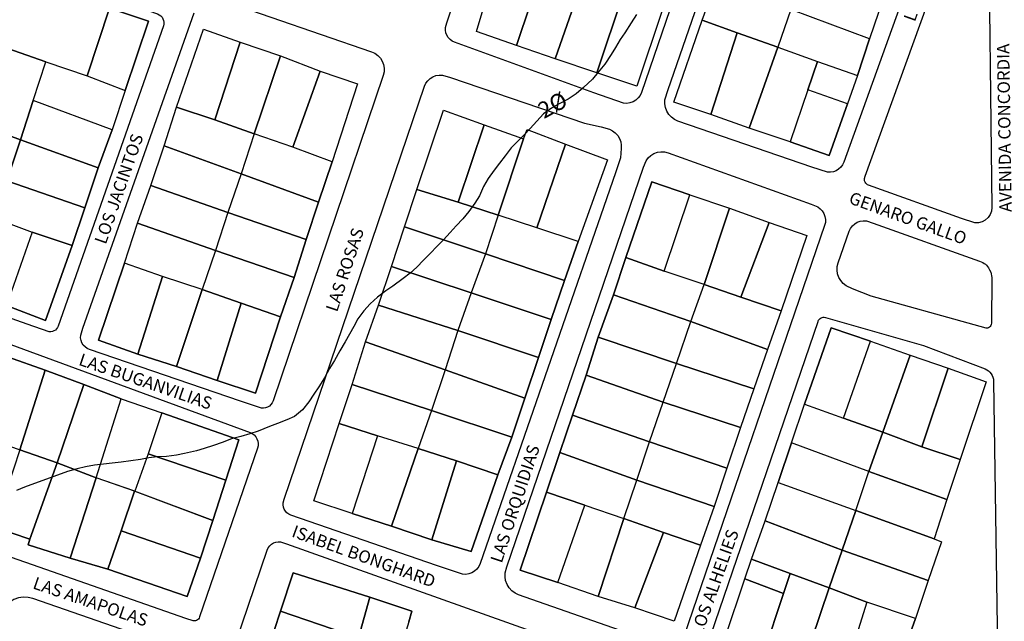
# Model space of a CAD drawing. Extents: x 360275 to 392392, y 7748301 to 7762241.
# Drawn here: x 382512 to 382752, y 7759110 to 7759257 of the extents above; entities that cross this region are included whole.
import ezdxf
from ezdxf.enums import TextEntityAlignment as Align

# ---------------------------------------------------------------- set-up
doc = ezdxf.new("R2010")
doc.units = 0
doc.header["$MEASUREMENT"] = 0
for name, color, linetype in [('COTA-50', 9, 'CONTINUOUS'), ('LINEA_OFICIAL_IQUIQUE', 2, 'CONTINUOUS'), ('N0MBRE_CALLES', 7, 'CONTINUOUS'), ('PREDIOS_IQUIQUE', 4, 'CONTINUOUS'), ('SOLERA_CERRADA_IQUIQUE', 7, 'CONTINUOUS')]:
    doc.layers.add(name, color=color, linetype=linetype)
doc.styles.add('MONOTXT', font='MONOTXT', dxfattribs={"height": 0.2})
doc.styles.get("Standard").update_dxf_attribs({"font": 'txt', "bigfont": 'bigfont.shx'})

msp = doc.modelspace()

# ---------------------------------------------------------------- linework, layer by layer
at = {"layer": 'COTA-50', "linetype": 'Continuous', "elevation": 20}
msp.add_lwpolyline([(382662.11, 7759257.84), (382660.78, 7759255.86), (382659.29, 7759253.42), (382658.14, 7759251.75), (382656.97, 7759249.84), (382655.91, 7759248.08), (382654.36, 7759245.79), (382652.79, 7759243.84), (382651.39, 7759242.07), (382649.19, 7759240.1), (382647.41, 7759238.54), (382645.42, 7759237.23), (382643.14, 7759236.05), (382641.37, 7759235.07), (382639.49, 7759233.64), (382637.84, 7759231.89), (382636.17, 7759230.07), (382634.77, 7759228.59), (382633.13, 7759226.96), (382631.55, 7759225.36), (382630.08, 7759223.44), (382628.73, 7759221.69), (382627.43, 7759219.96), (382626, 7759217.95), (382624.87, 7759215.94), (382623.83, 7759213.67), (382622.72, 7759211.9), (382621.29, 7759209.88), (382619.79, 7759208.07), (382618.22, 7759206.42), (382616.76, 7759204.8), (382615.08, 7759202.98), (382613.5, 7759201.37), (382611.92, 7759199.76), (382610.2, 7759198.04), (382608.59, 7759196.37), (382606.96, 7759194.86), (382605.31, 7759193.57), (382602.78, 7759191.71), (382601.02, 7759190.56), (382599, 7759189.01), (382597.25, 7759187.4), (382595.68, 7759185.74), (382594.26, 7759183.73), (382593.24, 7759181.87), (382592.19, 7759180.07), (382591.12, 7759178.2), (382589.84, 7759175.95), (382588.54, 7759173.64), (382587.33, 7759171.65), (382586.11, 7759169.43), (382584.71, 7759167.19), (382583.55, 7759165.4), (382582.33, 7759163.59), (382580.79, 7759161.59), (382578.84, 7759160.01), (382576.96, 7759159.16), (382574.64, 7759158.25), (382572.77, 7759157.52), (382570.01, 7759156.39), (382567.98, 7759155.77), (382565.73, 7759155.13), (382563.51, 7759154.55), (382561.19, 7759153.64), (382559.08, 7759152.93), (382556.85, 7759152.24), (382554.92, 7759151.66), (382552.06, 7759150.95), (382550.05, 7759150.57), (382547.68, 7759150.23), (382545.38, 7759150.15), (382543.39, 7759149.89), (382541.31, 7759149.55), (382538.99, 7759149.22), (382536.62, 7759148.88), (382534.44, 7759148.67), (382532.32, 7759148.42), (382530.1, 7759148.14), (382527.93, 7759147.75), (382525.91, 7759147.26), (382523.56, 7759146.57), (382513.04, 7759142.81), (382511.14, 7759142.01)], dxfattribs=at)
at = {"layer": 'LINEA_OFICIAL_IQUIQUE'}
for points in [[(382668.5, 7759259.29), (382662.2, 7759240.39), (382662.2, 7759240.39), (382652.4, 7759243.69), (382642.3, 7759247.09), (382632.9, 7759250.29), (382623.1, 7759253.69), (382629.5, 7759274.99)], [(382722.1, 7759261.49), (382718.8, 7759251.89), (382715.9, 7759242.99), (382713.47, 7759236.1), (382709, 7759223.49), (382709, 7759223.49), (382699.5, 7759226.89), (382689.5, 7759230.19), (382680.2, 7759233.49), (382671.2, 7759236.49), (382678.1, 7759256.49), (382681.4, 7759265.59)], [(382606.7, 7759109.99), (382607.4, 7759112.59), (382597.2, 7759115.99), (382578.49, 7759121.97), (382575.4, 7759112.59), (382572.3, 7759103.19)]]:
    msp.add_lwpolyline(points, dxfattribs=at)
for points in [[(382518.2, 7759183.39), (382508.7, 7759186.99), (382499.6, 7759189.99), (382489.8, 7759193.19), (382480.31, 7759196.29), (382486.51, 7759214.88), (382489.7, 7759224.29), (382493.2, 7759234.29), (382499.4, 7759252.89), (382504.9, 7759269.79), (382533.8, 7759259.39), (382543.3, 7759256.19), (382537.6, 7759239.39), (382534.41, 7759229.79), (382531, 7759220.49), (382527.8, 7759210.79), (382524.7, 7759201.59), (382518.2, 7759183.39)], [(382569.3, 7759165.69), (382560, 7759168.79), (382550.1, 7759172.19), (382540.7, 7759175.19), (382531.1, 7759178.59), (382537.41, 7759197.28), (382540.6, 7759207.09), (382543.8, 7759216.19), (382547.1, 7759225.89), (382550.1, 7759235.29), (382556.7, 7759254.29), (382565.6, 7759251.09), (382575.4, 7759247.79), (382585.1, 7759244.09), (382594.2, 7759240.99), (382588, 7759221.99), (382584.7, 7759212.19), (382581.7, 7759203.09), (382578.7, 7759193.79), (382575.4, 7759184.29), (382569.3, 7759165.69)], [(382621.8, 7759127.09), (382612.3, 7759129.99), (382602.4, 7759133.29), (382592.9, 7759136.39), (382583.5, 7759139.49), (382589.7, 7759158.29), (382592.9, 7759167.79), (382596.1, 7759178.19), (382599.3, 7759187.09), (382602.4, 7759196.48), (382605.6, 7759206.19), (382608.6, 7759215.29), (382615.1, 7759234.59), (382625, 7759230.99), (382634.6, 7759227.59), (382635.5, 7759229.89), (382644.8, 7759226.29), (382655, 7759222.49), (382647.9, 7759202.59), (382644.6, 7759193.09), (382641.3, 7759183.59), (382638.2, 7759174.39), (382634.9, 7759164.49), (382631.7, 7759154.99), (382628.3, 7759145.79), (382621.8, 7759127.09)], [(382671.3, 7759110.19), (382661.7, 7759113.39), (382652.8, 7759116.19), (382642.9, 7759119.59), (382633.8, 7759122.59), (382640.2, 7759141.59), (382643.4, 7759151.19), (382646.5, 7759160.29), (382649.8, 7759170.09), (382652.8, 7759179.29), (382656.5, 7759189.59), (382659.5, 7759198.69), (382665.8, 7759217.09), (382675.1, 7759213.99), (382684.7, 7759210.69), (382694.4, 7759207.19), (382703.6, 7759204.09), (382697.31, 7759185.69), (382694, 7759176.29), (382690.7, 7759166.69), (382687.4, 7759157.29), (382684.1, 7759147.39), (382681, 7759138.09), (382677.7, 7759128.69), (382671.3, 7759110.19)], [(382552.7, 7759116.19), (382533.4, 7759122.79), (382524.2, 7759125.49), (382514, 7759128.79), (382514.4, 7759130.09), (382505.7, 7759133.09), (382495.8, 7759136.09), (382478.1, 7759142.19), (382481.9, 7759152.29), (382480.6, 7759152.89), (382483.4, 7759161.19), (382486.7, 7759170.79), (382490, 7759180.79), (382508.9, 7759174.49), (382518.1, 7759171.29), (382527.5, 7759167.79), (382536.6, 7759164.29), (382546.5, 7759160.89), (382565.3, 7759154.29), (382562.1, 7759144.49), (382558.9, 7759134.69), (382555.9, 7759125.49), (382552.7, 7759116.19)], [(382723.2, 7759091.59), (382712.1, 7759095.59), (382702.5, 7759099.09), (382693.1, 7759102.49), (382683.7, 7759106.19), (382688.48, 7759120.45), (382690.1, 7759125.29), (382693.4, 7759134.59), (382696.6, 7759143.89), (382699.8, 7759153.59), (382703, 7759162.99), (382709.5, 7759181.59), (382719.1, 7759178.29), (382728.7, 7759174.89), (382738, 7759171.79), (382747.2, 7759168.39), (382740.9, 7759149.49), (382737.7, 7759139.79), (382734.6, 7759130.19), (382736.4, 7759129.49), (382733.1, 7759120.09), (382730, 7759110.79), (382726.21, 7759100.07), (382723.2, 7759091.59)]]:
    msp.add_lwpolyline(points, close=True, dxfattribs=at)
at = {"layer": 'PREDIOS_IQUIQUE'}
for points in [[(382629.5, 7759274.99), (382639.7, 7759270.69), (382632.9, 7759250.29), (382623.1, 7759253.69), (382629.5, 7759274.99)], [(382499.4, 7759252.89), (382518.3, 7759246.29), (382528.3, 7759242.89), (382533.8, 7759259.39), (382504.9, 7759269.79), (382499.4, 7759252.89)], [(382493.2, 7759234.29), (382512.11, 7759227.38), (382515.21, 7759236.88), (382518.3, 7759246.29), (382499.4, 7759252.89), (382493.2, 7759234.29)], [(382706.2, 7759246.39), (382715.9, 7759242.99), (382713.47, 7759236.1), (382703.83, 7759239.48), (382706.2, 7759246.39)], [(382713.47, 7759236.1), (382703.83, 7759239.48), (382699.5, 7759226.89), (382709, 7759223.49), (382713.47, 7759236.1)], [(382690.1, 7759125.29), (382699.5, 7759121.79), (382697.9, 7759116.94), (382688.48, 7759120.45), (382690.1, 7759125.29)], [(382597.2, 7759115.99), (382594.4, 7759106.09), (382575.4, 7759112.59), (382578.49, 7759121.97), (382597.2, 7759115.99)], [(382688.48, 7759120.45), (382697.9, 7759116.94), (382693.1, 7759102.49), (382683.7, 7759106.19), (382688.48, 7759120.45)], [(382730, 7759110.79), (382718.2, 7759114.79), (382714.83, 7759104.17), (382726.21, 7759100.07), (382730, 7759110.79)]]:
    msp.add_lwpolyline(points, close=True, dxfattribs=at)
at = {"layer": 'PREDIOS_IQUIQUE', "linetype": 'Continuous'}
for points in [[(382642.3, 7759247.09), (382632.9, 7759250.29), (382639.7, 7759270.69), (382649.2, 7759266.89), (382642.3, 7759247.09)], [(382652.4, 7759243.69), (382642.3, 7759247.09), (382649.2, 7759266.89), (382658.9, 7759263.09), (382652.4, 7759243.69)], [(382722.1, 7759261.49), (382718.8, 7759251.89), (382699.7, 7759259.09), (382703.1, 7759268.39), (382722.1, 7759261.49)], [(382678.1, 7759256.49), (382681.4, 7759265.59), (382699.7, 7759259.09), (382696.5, 7759249.89), (382686.6, 7759253.39), (382678.1, 7759256.49)], [(382668.5, 7759259.29), (382662.2, 7759240.39), (382652.4, 7759243.69), (382658.9, 7759263.09), (382668.5, 7759259.29)], [(382537.6, 7759239.39), (382543.3, 7759256.19), (382533.8, 7759259.39), (382528.3, 7759242.89), (382537.6, 7759239.39)], [(382699.7, 7759259.09), (382696.5, 7759249.89), (382706.2, 7759246.39), (382715.9, 7759242.99), (382718.8, 7759251.89), (382699.7, 7759259.09)], [(382680.2, 7759233.49), (382671.2, 7759236.49), (382678.1, 7759256.49), (382686.6, 7759253.39), (382680.2, 7759233.49)], [(382550.1, 7759235.29), (382556.7, 7759254.29), (382565.6, 7759251.09), (382559.4, 7759232.19), (382550.1, 7759235.29)], [(382689.5, 7759230.19), (382680.2, 7759233.49), (382686.6, 7759253.39), (382696.5, 7759249.89), (382689.5, 7759230.19)], [(382565.6, 7759251.09), (382575.4, 7759247.79), (382569, 7759228.79), (382559.4, 7759232.19), (382565.6, 7759251.09)], [(382575.4, 7759247.79), (382585.1, 7759244.09), (382578.4, 7759225.59), (382569, 7759228.79), (382575.4, 7759247.79)], [(382699.5, 7759226.89), (382689.5, 7759230.19), (382696.5, 7759249.89), (382706.2, 7759246.39), (382703.83, 7759239.48), (382699.5, 7759226.89)], [(382515.21, 7759236.88), (382518.3, 7759246.29), (382528.3, 7759242.89), (382537.6, 7759239.39), (382534.41, 7759229.79), (382515.21, 7759236.88)], [(382588, 7759221.99), (382578.4, 7759225.59), (382585.1, 7759244.09), (382594.2, 7759240.99), (382588, 7759221.99)], [(382531, 7759220.49), (382534.41, 7759229.79), (382515.21, 7759236.88), (382512.11, 7759227.38), (382531, 7759220.49)], [(382493.2, 7759234.29), (382489.7, 7759224.29), (382508.81, 7759217.38), (382512.11, 7759227.38), (382493.2, 7759234.29)], [(382547.1, 7759225.89), (382550.1, 7759235.29), (382559.4, 7759232.19), (382569, 7759228.79), (382565.8, 7759219.09), (382547.1, 7759225.89)], [(382608.6, 7759215.29), (382615.1, 7759234.59), (382625, 7759230.99), (382618.7, 7759212.19), (382608.6, 7759215.29)], [(382625, 7759230.99), (382634.6, 7759227.59), (382628.41, 7759208.98), (382618.7, 7759212.19), (382625, 7759230.99)], [(382584.7, 7759212.19), (382588, 7759221.99), (382578.4, 7759225.59), (382569, 7759228.79), (382565.8, 7759219.09), (382584.7, 7759212.19)], [(382634.6, 7759227.59), (382635.5, 7759229.89), (382644.8, 7759226.29), (382637.8, 7759205.89), (382628.41, 7759208.98), (382634.6, 7759227.59)], [(382527.8, 7759210.79), (382531, 7759220.49), (382512.11, 7759227.38), (382508.81, 7759217.38), (382527.8, 7759210.79)], [(382644.8, 7759226.29), (382655, 7759222.49), (382647.9, 7759202.59), (382637.8, 7759205.89), (382644.8, 7759226.29)], [(382543.8, 7759216.19), (382547.1, 7759225.89), (382565.8, 7759219.09), (382562.61, 7759209.68), (382543.8, 7759216.19)], [(382581.7, 7759203.09), (382584.7, 7759212.19), (382565.8, 7759219.09), (382562.61, 7759209.68), (382581.7, 7759203.09)], [(382524.7, 7759201.59), (382527.8, 7759210.79), (382508.81, 7759217.38), (382505.8, 7759208.28), (382514.91, 7759204.88), (382524.7, 7759201.59)], [(382665.8, 7759217.09), (382659.5, 7759198.69), (382668.81, 7759195.39), (382675.1, 7759213.99), (382665.8, 7759217.09)], [(382540.6, 7759207.09), (382543.8, 7759216.19), (382562.61, 7759209.68), (382559.61, 7759200.38), (382540.6, 7759207.09)], [(382605.6, 7759206.19), (382608.6, 7759215.29), (382618.7, 7759212.19), (382628.41, 7759208.98), (382625.31, 7759199.58), (382605.6, 7759206.19)], [(382675.1, 7759213.99), (382684.7, 7759210.69), (382678.6, 7759192.09), (382668.81, 7759195.39), (382675.1, 7759213.99)], [(382578.7, 7759193.79), (382581.7, 7759203.09), (382562.61, 7759209.68), (382559.61, 7759200.38), (382578.7, 7759193.79)], [(382684.7, 7759210.69), (382694.4, 7759207.19), (382687.51, 7759189.08), (382678.6, 7759192.09), (382684.7, 7759210.69)], [(382508.7, 7759186.99), (382499.6, 7759189.99), (382505.8, 7759208.28), (382514.91, 7759204.88), (382508.7, 7759186.99)], [(382537.41, 7759197.28), (382540.6, 7759207.09), (382559.61, 7759200.38), (382556.3, 7759190.89), (382546.71, 7759194.09), (382537.41, 7759197.28)], [(382644.6, 7759193.09), (382647.9, 7759202.59), (382637.8, 7759205.89), (382628.41, 7759208.98), (382625.31, 7759199.58), (382644.6, 7759193.09)], [(382694.4, 7759207.19), (382703.6, 7759204.09), (382697.31, 7759185.69), (382687.51, 7759189.08), (382694.4, 7759207.19)], [(382508.7, 7759186.99), (382518.2, 7759183.39), (382524.7, 7759201.59), (382514.91, 7759204.88), (382508.7, 7759186.99)], [(382602.4, 7759196.48), (382605.6, 7759206.19), (382625.31, 7759199.58), (382621.8, 7759190.09), (382602.4, 7759196.48)], [(382575.4, 7759184.29), (382578.7, 7759193.79), (382559.61, 7759200.38), (382556.3, 7759190.89), (382565.8, 7759187.59), (382575.4, 7759184.29)], [(382641.3, 7759183.59), (382644.6, 7759193.09), (382625.31, 7759199.58), (382621.8, 7759190.09), (382641.3, 7759183.59)], [(382659.5, 7759198.69), (382656.5, 7759189.59), (382675.3, 7759183.09), (382678.6, 7759192.09), (382668.81, 7759195.39), (382659.5, 7759198.69)], [(382531.1, 7759178.59), (382540.7, 7759175.19), (382546.71, 7759194.09), (382537.41, 7759197.28), (382531.1, 7759178.59)], [(382599.3, 7759187.09), (382602.4, 7759196.48), (382621.8, 7759190.09), (382618.6, 7759180.89), (382599.3, 7759187.09)], [(382540.7, 7759175.19), (382550.1, 7759172.19), (382556.3, 7759190.89), (382546.71, 7759194.09), (382540.7, 7759175.19)], [(382550.1, 7759172.19), (382560, 7759168.79), (382565.8, 7759187.59), (382556.3, 7759190.89), (382550.1, 7759172.19)], [(382697.31, 7759185.69), (382694, 7759176.29), (382675.3, 7759183.09), (382678.6, 7759192.09), (382687.51, 7759189.08), (382697.31, 7759185.69)], [(382638.2, 7759174.39), (382641.3, 7759183.59), (382621.8, 7759190.09), (382618.6, 7759180.89), (382638.2, 7759174.39)], [(382656.5, 7759189.59), (382652.8, 7759179.29), (382671.8, 7759172.89), (382675.3, 7759183.09), (382656.5, 7759189.59)], [(382560, 7759168.79), (382569.3, 7759165.69), (382575.4, 7759184.29), (382565.8, 7759187.59), (382560, 7759168.79)], [(382596.1, 7759178.19), (382599.3, 7759187.09), (382618.6, 7759180.89), (382615.5, 7759171.39), (382596.1, 7759178.19)], [(382694, 7759176.29), (382690.7, 7759166.69), (382671.8, 7759172.89), (382675.3, 7759183.09), (382694, 7759176.29)], [(382634.9, 7759164.49), (382638.2, 7759174.39), (382618.6, 7759180.89), (382615.5, 7759171.39), (382634.9, 7759164.49)], [(382709.5, 7759181.59), (382703, 7759162.99), (382712.5, 7759159.59), (382719.1, 7759178.29), (382709.5, 7759181.59)], [(382592.9, 7759167.79), (382596.1, 7759178.19), (382615.5, 7759171.39), (382612.2, 7759161.49), (382592.9, 7759167.79)], [(382652.8, 7759179.29), (382649.8, 7759170.09), (382668.6, 7759163.49), (382671.8, 7759172.89), (382652.8, 7759179.29)], [(382719.1, 7759178.29), (382728.7, 7759174.89), (382722.1, 7759156.19), (382712.5, 7759159.59), (382719.1, 7759178.29)], [(382518.1, 7759171.29), (382508.9, 7759174.49), (382505.6, 7759164.79), (382502.5, 7759155.29), (382511.9, 7759151.89), (382518.1, 7759171.29)], [(382728.7, 7759174.89), (382738, 7759171.79), (382731.6, 7759152.59), (382722.1, 7759156.19), (382728.7, 7759174.89)], [(382527.5, 7759167.79), (382518.1, 7759171.29), (382511.91, 7759151.89), (382521.01, 7759148.69), (382527.5, 7759167.79)], [(382631.7, 7759154.99), (382634.9, 7759164.49), (382615.5, 7759171.39), (382612.2, 7759161.49), (382631.7, 7759154.99)], [(382690.7, 7759166.69), (382687.4, 7759157.29), (382668.6, 7759163.49), (382671.8, 7759172.89), (382690.7, 7759166.69)], [(382738, 7759171.79), (382747.2, 7759168.39), (382740.9, 7759149.49), (382731.6, 7759152.59), (382738, 7759171.79)], [(382649.8, 7759170.09), (382646.5, 7759160.29), (382665.3, 7759153.79), (382668.6, 7759163.49), (382649.8, 7759170.09)], [(382536.6, 7759164.29), (382527.5, 7759167.79), (382521.01, 7759148.69), (382530.51, 7759145.09), (382536.6, 7759164.29)], [(382589.7, 7759158.29), (382592.9, 7759167.79), (382612.2, 7759161.49), (382608.9, 7759152.19), (382599, 7759155.29), (382589.7, 7759158.29)], [(382546.5, 7759160.89), (382543.2, 7759150.89), (382539.91, 7759141.79), (382530.51, 7759145.09), (382536.6, 7759164.29), (382546.5, 7759160.89)], [(382628.3, 7759145.79), (382631.7, 7759154.99), (382612.2, 7759161.49), (382608.9, 7759152.19), (382618.3, 7759149.19), (382628.3, 7759145.79)], [(382687.4, 7759157.29), (382684.1, 7759147.39), (382665.3, 7759153.79), (382668.6, 7759163.49), (382687.4, 7759157.29)], [(382699.8, 7759153.59), (382703, 7759162.99), (382712.5, 7759159.59), (382722.1, 7759156.19), (382718.7, 7759146.59), (382699.8, 7759153.59)], [(382562.1, 7759144.49), (382565.3, 7759154.29), (382546.5, 7759160.89), (382543.2, 7759150.89), (382562.1, 7759144.49)], [(382646.5, 7759160.29), (382643.4, 7759151.19), (382662.2, 7759144.49), (382665.3, 7759153.79), (382646.5, 7759160.29)], [(382583.5, 7759139.49), (382589.7, 7759158.29), (382599, 7759155.29), (382592.9, 7759136.39), (382583.5, 7759139.49)], [(382592.9, 7759136.39), (382602.4, 7759133.29), (382608.9, 7759152.19), (382599, 7759155.29), (382592.9, 7759136.39)], [(382740.9, 7759149.49), (382737.7, 7759139.79), (382718.7, 7759146.59), (382722.1, 7759156.19), (382731.6, 7759152.59), (382740.9, 7759149.49)], [(382505.7, 7759133.09), (382514.4, 7759130.09), (382521.01, 7759148.69), (382511.9, 7759151.89), (382505.7, 7759133.09)], [(382602.4, 7759133.29), (382612.3, 7759129.99), (382618.3, 7759149.19), (382608.9, 7759152.19), (382602.4, 7759133.29)], [(382684.1, 7759147.39), (382681, 7759138.09), (382662.2, 7759144.49), (382665.3, 7759153.79), (382684.1, 7759147.39)], [(382715.5, 7759137.09), (382718.7, 7759146.59), (382699.8, 7759153.59), (382696.6, 7759143.89), (382715.5, 7759137.09)], [(382558.9, 7759134.69), (382562.1, 7759144.49), (382543.2, 7759150.89), (382539.91, 7759141.79), (382558.9, 7759134.69)], [(382643.4, 7759151.19), (382640.2, 7759141.59), (382649.5, 7759138.39), (382659, 7759135.19), (382662.2, 7759144.49), (382643.4, 7759151.19)], [(382514.4, 7759130.09), (382514, 7759128.79), (382524.2, 7759125.49), (382530.51, 7759145.09), (382521.01, 7759148.69), (382514.4, 7759130.09)], [(382612.3, 7759129.99), (382621.8, 7759127.09), (382628.3, 7759145.79), (382618.3, 7759149.19), (382612.3, 7759129.99)], [(382524.2, 7759125.49), (382533.4, 7759122.79), (382536.6, 7759132.19), (382539.9, 7759141.79), (382530.51, 7759145.09), (382524.2, 7759125.49)], [(382737.7, 7759139.79), (382734.6, 7759130.19), (382715.5, 7759137.09), (382718.7, 7759146.59), (382737.7, 7759139.79)], [(382681, 7759138.09), (382677.7, 7759128.69), (382668.7, 7759131.79), (382659, 7759135.19), (382662.2, 7759144.49), (382681, 7759138.09)], [(382693.4, 7759134.59), (382696.6, 7759143.89), (382715.5, 7759137.09), (382712.2, 7759127.49), (382693.4, 7759134.59)], [(382555.9, 7759125.49), (382558.9, 7759134.69), (382539.9, 7759141.79), (382536.6, 7759132.19), (382555.9, 7759125.49)], [(382642.9, 7759119.59), (382649.5, 7759138.39), (382640.2, 7759141.59), (382633.8, 7759122.59), (382642.9, 7759119.59)], [(382652.8, 7759116.19), (382642.9, 7759119.59), (382649.5, 7759138.39), (382659, 7759135.19), (382652.8, 7759116.19)], [(382661.7, 7759113.39), (382652.8, 7759116.19), (382659, 7759135.19), (382668.7, 7759131.79), (382661.7, 7759113.39)], [(382734.6, 7759130.19), (382736.4, 7759129.49), (382733.1, 7759120.09), (382712.2, 7759127.49), (382715.5, 7759137.09), (382734.6, 7759130.19)], [(382690.1, 7759125.29), (382693.4, 7759134.59), (382712.2, 7759127.49), (382709, 7759118.29), (382699.5, 7759121.79), (382690.1, 7759125.29)], [(382533.4, 7759122.79), (382552.7, 7759116.19), (382555.9, 7759125.49), (382536.6, 7759132.19), (382533.4, 7759122.79)], [(382677.7, 7759128.69), (382671.3, 7759110.19), (382661.7, 7759113.39), (382668.7, 7759131.79), (382677.7, 7759128.69)], [(382733.1, 7759120.09), (382730, 7759110.79), (382718.2, 7759114.79), (382709, 7759118.29), (382712.2, 7759127.49), (382733.1, 7759120.09)], [(382702.5, 7759099.09), (382693.1, 7759102.49), (382697.9, 7759116.94), (382699.5, 7759121.79), (382709, 7759118.29), (382702.5, 7759099.09)], [(382712.1, 7759095.59), (382702.5, 7759099.09), (382709, 7759118.29), (382718.2, 7759114.79), (382714.83, 7759104.17), (382712.1, 7759095.59)], [(382597.2, 7759115.99), (382607.4, 7759112.59), (382606.7, 7759109.99), (382601.6, 7759093.59), (382591.6, 7759096.79), (382594.4, 7759106.09), (382597.2, 7759115.99)], [(382572.3, 7759103.19), (382575.4, 7759112.59), (382594.4, 7759106.09), (382591.6, 7759096.79), (382572.3, 7759103.19)]]:
    msp.add_lwpolyline(points, close=True, dxfattribs=at)
at = {"layer": 'SOLERA_CERRADA_IQUIQUE'}
for points in [[(382696, 7759334.39), (382663.3, 7759238.89), (382662.97, 7759238.17), (382662.51, 7759237.53), (382661.93, 7759237), (382661.25, 7759236.59), (382660.51, 7759236.32), (382659.73, 7759236.2), (382658.94, 7759236.24), (382651.7, 7759238.79), (382651.7, 7759238.79), (382651.7, 7759238.79), (382617.8, 7759251.09), (382617.21, 7759251.37), (382616.69, 7759251.75), (382616.25, 7759252.23), (382615.91, 7759252.79), (382615.69, 7759253.4), (382615.58, 7759254.04), (382615.6, 7759254.69), (382615.9, 7759255.79), (382647.7, 7759352.19)], [(382746.3, 7759315.49), (382712.6, 7759221.89), (382712.29, 7759221.24), (382711.86, 7759220.65), (382711.32, 7759220.16), (382710.71, 7759219.79), (382710.03, 7759219.55), (382709.31, 7759219.43), (382708.59, 7759219.46), (382704.8, 7759220.69), (382704.8, 7759220.69), (382704.8, 7759220.69), (382672.2, 7759231.89), (382671.35, 7759232.28), (382670.59, 7759232.83), (382669.95, 7759233.51), (382669.46, 7759234.31), (382669.13, 7759235.19), (382668.99, 7759236.12), (382669.02, 7759237.05), (382669.8, 7759239.59), (382702.4, 7759333.89)], [(382747.7, 7759286.59), (382748.6, 7759210.89), (382748.5, 7759210), (382748.19, 7759209.16), (382747.69, 7759208.41), (382747.03, 7759207.8), (382746.24, 7759207.38), (382745.37, 7759207.14), (382744.47, 7759207.13), (382741.2, 7759208.19), (382741.2, 7759208.19), (382741.2, 7759208.19), (382718.6, 7759216.29), (382718.34, 7759216.41), (382718.1, 7759216.59), (382717.9, 7759216.81), (382717.75, 7759217.06), (382717.65, 7759217.34), (382717.61, 7759217.63), (382717.63, 7759217.92), (382717.8, 7759218.49), (382743, 7759288.29)], [(382505.4, 7759271.99), (382545.5, 7759257.99), (382545.9, 7759257.8), (382546.26, 7759257.54), (382546.57, 7759257.21), (382546.8, 7759256.83), (382546.95, 7759256.41), (382547.02, 7759255.97), (382547.01, 7759255.52), (382546.91, 7759255.09), (382521.3, 7759181.99), (382521.3, 7759181.99), (382521.3, 7759181.99), (382521.13, 7759181.62), (382520.89, 7759181.3), (382520.6, 7759181.03), (382520.25, 7759180.82), (382519.88, 7759180.68), (382519.48, 7759180.62), (382519.08, 7759180.64), (382513.7, 7759182.49), (382477.91, 7759195.09)], [(382560.8, 7759261.49), (382597.6, 7759248.79), (382598.4, 7759248.42), (382599.12, 7759247.9), (382599.72, 7759247.25), (382600.19, 7759246.5), (382600.5, 7759245.67), (382600.65, 7759244.8), (382600.63, 7759243.9), (382600.41, 7759242.99), (382573.6, 7759163.79), (382573.6, 7759163.79), (382573.6, 7759163.79), (382573.39, 7759163.32), (382573.09, 7759162.9), (382572.71, 7759162.54), (382572.26, 7759162.26), (382571.78, 7759162.08), (382571.27, 7759162), (382570.75, 7759162.02), (382565.7, 7759163.69), (382528.9, 7759176.29), (382528.33, 7759176.55), (382527.81, 7759176.92), (382527.38, 7759177.39), (382527.05, 7759177.93), (382526.84, 7759178.52), (382526.74, 7759179.15), (382526.76, 7759179.78), (382527.3, 7759181.49), (382554.4, 7759258.29)], [(382664.7, 7759105.59), (382633.4, 7759116.59), (382632.52, 7759117), (382631.74, 7759117.58), (382631.08, 7759118.29), (382630.57, 7759119.12), (382630.23, 7759120.03), (382630.08, 7759120.99), (382630.11, 7759121.96), (382630.5, 7759123.39), (382663.8, 7759220.69), (382664.42, 7759222.23), (382664.94, 7759222.95), (382665.59, 7759223.55), (382666.35, 7759224.01), (382667.18, 7759224.31), (382668.06, 7759224.44), (382668.94, 7759224.4), (382669.8, 7759224.19), (382704.6, 7759211.69), (382706.24, 7759211.02), (382706.84, 7759210.58), (382707.34, 7759210.03), (382707.73, 7759209.4), (382707.98, 7759208.69), (382708.1, 7759207.96), (382708.08, 7759207.21), (382707.91, 7759206.49), (382673.71, 7759106.69)], [(382490.7, 7759184.49), (382568, 7759156.09), (382568.52, 7759155.84), (382568.99, 7759155.49), (382569.38, 7759155.06), (382569.68, 7759154.56), (382569.87, 7759154.02), (382569.96, 7759153.45), (382569.94, 7759152.86), (382569.8, 7759152.29), (382555.7, 7759111.19), (382555.7, 7759111.19), (382555.7, 7759111.19), (382555.58, 7759110.93), (382555.41, 7759110.69), (382555.2, 7759110.5), (382554.96, 7759110.35), (382554.69, 7759110.26), (382554.4, 7759110.21), (382554.12, 7759110.22), (382552.4, 7759110.79), (382474.1, 7759138.19)], [(382680.3, 7759106.99), (382706.3, 7759183.09), (382706.32, 7759183.16), (382706.32, 7759183.16), (382706.32, 7759183.16), (382706.44, 7759183.41), (382706.6, 7759183.64), (382706.79, 7759183.83), (382707.03, 7759183.98), (382707.28, 7759184.08), (382707.55, 7759184.14), (382707.83, 7759184.14), (382708.1, 7759184.09), (382732, 7759177.29), (382746.98, 7759171.56), (382747.41, 7759171.36), (382747.8, 7759171.09), (382748.15, 7759170.78), (382748.45, 7759170.41), (382748.7, 7759170.01), (382748.87, 7759169.56), (382748.99, 7759169.1), (382749.03, 7759168.51), (382750.3, 7759081.79)], [(382558.4, 7759086.79), (382572.2, 7759127.49), (382572.44, 7759128.02), (382572.78, 7759128.5), (382573.21, 7759128.89), (382573.71, 7759129.2), (382574.25, 7759129.39), (382574.83, 7759129.49), (382575.41, 7759129.46), (382576.9, 7759128.99), (382657.8, 7759100.19)]]:
    msp.add_lwpolyline(points, dxfattribs=at)
for points in [[(382613.4, 7759123.69), (382577.9, 7759135.99), (382577.41, 7759136.21), (382576.97, 7759136.54), (382576.6, 7759136.94), (382576.31, 7759137.4), (382576.12, 7759137.91), (382576.03, 7759138.45), (382576.05, 7759138.99), (382576.3, 7759139.89), (382610.5, 7759240.39), (382610.82, 7759241.11), (382611.28, 7759241.74), (382611.86, 7759242.29), (382612.53, 7759242.7), (382613.27, 7759242.98), (382614.04, 7759243.1), (382614.83, 7759243.08), (382616.8, 7759242.49), (382649.4, 7759231.39), (382653.5, 7759230.49), (382655.52, 7759229.97), (382656.28, 7759229.57), (382656.94, 7759229.04), (382657.51, 7759228.4), (382657.95, 7759227.68), (382658.25, 7759226.88), (382658.4, 7759226.04), (382658.4, 7759225.19), (382658.21, 7759222.99), (382657.01, 7759219.29), (382624.01, 7759124.19), (382623.69, 7759123.49), (382623.23, 7759122.86), (382622.67, 7759122.34), (382622.01, 7759121.93), (382621.28, 7759121.67), (382620.52, 7759121.54), (382619.74, 7759121.57), (382613.4, 7759123.69), (382613.4, 7759123.69)], [(382744.3, 7759182.29), (382719.2, 7759189.29), (382714.7, 7759191.09), (382713.12, 7759191.82), (382712.4, 7759192.38), (382711.81, 7759193.06), (382711.36, 7759193.85), (382711.07, 7759194.71), (382710.95, 7759195.6), (382710.98, 7759196.51), (382711.2, 7759197.39), (382713.9, 7759205.09), (382714.22, 7759205.77), (382714.66, 7759206.38), (382715.22, 7759206.88), (382715.86, 7759207.27), (382716.57, 7759207.52), (382717.31, 7759207.64), (382718.06, 7759207.6), (382719.7, 7759207.09), (382745.6, 7759197.79), (382746.44, 7759197.46), (382746.77, 7759197.27), (382747.08, 7759197.05), (382747.35, 7759196.79), (382747.59, 7759196.5), (382747.8, 7759196.19), (382748.08, 7759195.73), (382748.36, 7759195.12), (382748.6, 7759193.79), (382748.51, 7759182.69), (382748.47, 7759182.42), (382748.38, 7759182.16), (382748.23, 7759181.93), (382748.03, 7759181.74), (382747.79, 7759181.6), (382747.53, 7759181.52), (382747.25, 7759181.5), (382744.3, 7759182.29), (382744.3, 7759182.29)], [(382481.14, 7759038.5), (382479.86, 7759034.91), (382524.85, 7759020.04), (382530.1, 7759035.68), (382552.3, 7759100.19), (382552.41, 7759100.66), (382552.42, 7759101.13), (382552.35, 7759101.61), (382552.18, 7759102.05), (382551.93, 7759102.46), (382551.61, 7759102.8), (382551.22, 7759103.08), (382550.2, 7759103.49), (382515.1, 7759115.69), (382513.95, 7759115.97), (382512.78, 7759116.02), (382511.61, 7759115.84), (382510.5, 7759115.43), (382509.49, 7759114.82), (382508.62, 7759114.03), (382507.92, 7759113.08), (382507.3, 7759111.69), (382481.11, 7759038.54), (382481.14, 7759038.5)]]:
    msp.add_lwpolyline(points, close=True, dxfattribs=at)

# ---------------------------------------------------------------- texts
at = {"layer": 'COTA-50', "linetype": 'Continuous', "style": 'MONOTXT'}
msp.add_text('2%%c', height=4, rotation=28.9677, dxfattribs=at).set_placement((382641.92, 7759235.37, 20), align=Align.MIDDLE)
at = {"layer": 'N0MBRE_CALLES'}
for s, rotation, p in [('LOS ALHELIES', 70.3074, (382729.86, 7759255.91)), ('AVENIDA CONCORDIA', 90.8887, (382753.48, 7759209.78)), ('LOS JACINTOS', 70.7579, (382532.86, 7759201.71)), ('GENARO GALLO', 340.1015, (382713.57, 7759211.98)), ('LAS ROSAS', 71.7682, (382589.19, 7759185.25)), ('LAS BUGANVILIAS', 341.0684, (382526.05, 7759172.61)), ('LAS ORQUIDIAS', 71.7682, (382629.27, 7759124.13)), ('ISABEL BONGHARD', 340.1015, (382577.91, 7759130.81)), ('LOS ALHELIES', 70.3074, (382677.97, 7759106.39)), ('LAS AMAPOLAS', 341.2223, (382514.88, 7759118.2))]:
    msp.add_text(s, height=3, rotation=rotation, dxfattribs=at).set_placement(p)

doc.saveas('drawing.dxf')
